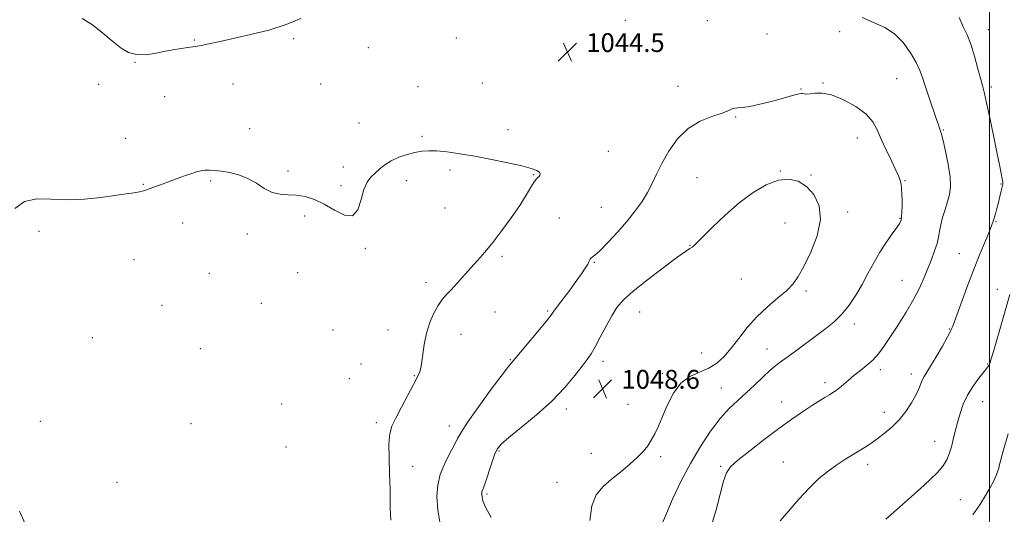
# Model space of a CAD drawing. Extents: x 2092300 to 2095200, y 362300 to 365200.
# Drawn here: x 2093088 to 2093506, y 363280 to 363490 of the extents above; entities that cross this region are included whole.
import ezdxf

# ---------------------------------------------------------------- set-up
doc = ezdxf.new("R2010")
doc.units = 0
doc.header["$MEASUREMENT"] = 0
for name, color, linetype, lineweight in [('32000', 7, 'Continuous', 0), ('DTM SPOT ELEVATION', 2, 'Continuous', 13), ('INDEX CONTOUR', 41, 'Continuous', 13), ('INTERMEDIATE CONTOUR', 44, 'Continuous', 0), ('SPOT ELEVATION', 7, 'Continuous', 0)]:
    doc.layers.add(name, color=color, linetype=linetype, lineweight=lineweight)
doc.styles.add('Style-ITALICS', font='ITALICS.shx')

# ---------------------------------------------------------------- blocks, each defined once
blk = doc.blocks.new('SPOT')
at = {"layer": 'SPOT ELEVATION'}
for p, q in [((-3.91, -3.91), (3.82, 3.81)), ((-1.65, 3.77), (1.72, -3.93))]:
    blk.add_line(p, q, dxfattribs=at)

msp = doc.modelspace()

# ---------------------------------------------------------------- linework, layer by layer
at = {"layer": '32000', "flags": 128}
msp.add_lwpolyline([(2093500, 365000), (2093500, 362500)], dxfattribs=at)
at = {"layer": 'DTM SPOT ELEVATION'}
for p in [(2093345.2, 363490, 1044.7), (2093380.1, 363489.91, 1045.1), (2093436.3, 363485.17, 1044.3), (2093499.41, 363486.07, 1041.3), (2093162.16, 363481.74, 1046.1), (2093204.4, 363482.19, 1045.8), (2093273.42, 363482.53, 1044.6), (2093405.44, 363484.2, 1045.1), (2093236.02, 363478.4, 1045.3), (2093136.95, 363472.13, 1045.9), (2093460.44, 363465.23, 1044.9), (2093121.47, 363462.8, 1044.8), (2093178.54, 363463.02, 1045.4), (2093215.9, 363463, 1044.7), (2093257.14, 363461.91, 1044.4), (2093284.51, 363463.37, 1044.1), (2093367.67, 363461.97, 1045.4), (2093419.88, 363460.89, 1045.9), (2093429.19, 363463.38, 1045.9), (2093500.67, 363461.68, 1041.7), (2093149.5, 363457.66, 1045.3), (2093392.05, 363448.94, 1046.1), (2093185.72, 363443.95, 1044.8), (2093232.06, 363446.44, 1044.7), (2093295.35, 363443.54, 1044.5), (2093480.3, 363443.43, 1043.9), (2093132.98, 363439.82, 1044.8), (2093258.86, 363440.67, 1044.2), (2093443.81, 363440.06, 1046.7), (2093338.07, 363434.34, 1044.8), (2093225.39, 363427.74, 1044.4), (2093270.74, 363426.39, 1043.7), (2093201.95, 363425.98, 1044.2), (2093306.28, 363424.43, 1043.9), (2093375.69, 363423.21, 1046.9), (2093411.15, 363426.03, 1047.9), (2093424.16, 363424.24, 1047.8), (2093140.45, 363420.41, 1044.1), (2093169.08, 363421.81, 1043.8), (2093224.42, 363419.8, 1044.2), (2093252.18, 363421.85, 1043.6), (2093463.98, 363421.84, 1045.9), (2093504.77, 363420.55, 1042.1), (2093268.71, 363410.31, 1043.2), (2093335.03, 363410.6, 1045.1), (2093209.03, 363406.83, 1043.8), (2093317.23, 363406.06, 1045.2), (2093439.68, 363408.52, 1047.5), (2093461.91, 363405.96, 1046.1), (2093157.16, 363403.84, 1043.3), (2093413.032, 363403.85, 1049.179), (2093502.7, 363404.62, 1041.9), (2093096.17, 363400.31, 1043.64), (2093184.69, 363399.22, 1043.7), (2093234.86, 363393.17, 1043.9), (2093372.65, 363394.46, 1047.92), (2093292.83, 363389.76, 1044.2), (2093487.09, 363390.92, 1042.9), (2093136.56, 363388.26, 1043.1), (2093332.05, 363387.19, 1046.1), (2093168.6, 363382.45, 1042.8), (2093206.08, 363382.78, 1042.9), (2093394.542, 363380.102, 1049.397), (2093260.54, 363378.59, 1043.7), (2093462.7, 363379.56, 1044.9), (2093421.93, 363375.03, 1047.6), (2093503.25, 363375.76, 1040.6), (2093148.48, 363368.95, 1042.4), (2093190.68, 363369.77, 1042.7), (2093289.85, 363366.13, 1044.6), (2093312.26, 363366.5, 1045.8), (2093351.35, 363366.06, 1048.9), (2093442.59, 363360.94, 1045.5), (2093118.85, 363355.11, 1042.97), (2093221.1, 363358.47, 1042.7), (2093244.37, 363358.47, 1043.5), (2093275.38, 363356.66, 1044.5), (2093482.93, 363358.93, 1042.1), (2093164.66, 363350.45, 1042.1), (2093377.649, 363348.668, 1049.028), (2093405.44, 363350.41, 1046.7), (2093233, 363344.03, 1043.5), (2093296.46, 363345.78, 1045.9), (2093335.71, 363345.18, 1048.479), (2093499.07, 363343.95, 1040.1), (2093255.66, 363339.1, 1043.9), (2093360.97, 363340.01, 1048.4), (2093453.51, 363341.62, 1043.6), (2093466.8, 363339.69, 1042.5), (2093228.04, 363337.74, 1043.5), (2093430.11, 363336.02, 1044.4), (2093386.09, 363333.73, 1046.9), (2093199.28, 363327.06, 1042.3), (2093346.36, 363326.87, 1048.765), (2093411.62, 363327.91, 1044.7), (2093496.97, 363327.99, 1039.2), (2093320.14, 363324.9, 1048.445), (2093455.29, 363323.5, 1042.6), (2093096.69, 363319.69, 1042.45), (2093160.81, 363318.7, 1042.45), (2093239.52, 363319.13, 1043.6), (2093270.48, 363317.59, 1045.4), (2093476.7, 363311.13, 1040.7), (2093201.17, 363308.75, 1042.5), (2093291.64, 363307.03, 1048.175), (2093330.76, 363306.08, 1048.782), (2093360.32, 363304.66, 1047.687), (2093412.31, 363302.31, 1042.9), (2093448.25, 363301.4, 1041.5), (2093254.98, 363300.54, 1044.9), (2093385.71, 363300.52, 1044.2), (2093129.26, 363293.72, 1042.4), (2093316.21, 363293.72, 1048.782), (2093286.51, 363288.77, 1048.243), (2093487.6, 363286.34, 1039.02)]:
    msp.add_point(p, dxfattribs=at)
at = {"layer": 'INDEX CONTOUR'}
msp.add_polyline3d([(2093455.906, 363278.1, 1040), (2093460.406, 363281.9971, 1040), (2093465.556, 363286.547, 1040), (2093470.52, 363290.991, 1040), (2093474.62, 363294.735, 1040), (2093477.791, 363297.858, 1040), (2093480.128, 363300.605, 1040), (2093481.7479, 363303.209, 1040), (2093482.869, 363305.857, 1040), (2093483.734, 363308.7219, 1040), (2093484.556, 363311.936, 1040), (2093485.4101, 363315.446, 1040), (2093486.341, 363319.159, 1040), (2093487.414, 363322.985, 1040), (2093488.778, 363326.866, 1040), (2093490.603, 363330.747, 1040), (2093492.948, 363334.527, 1040), (2093495.417, 363337.914, 1040), (2093498.833, 363342.262, 1040), (2093499.5341, 363343.208, 1040), (2093499.869, 363343.728, 1040), (2093500.11, 363344.268, 1040), (2093500.574, 363345.761, 1040), (2093501.588, 363349.26, 1040), (2093505.413, 363362.573, 1040), (2093508.538, 363373.592, 1040)], dxfattribs=at)
at = {"layer": 'INTERMEDIATE CONTOUR'}
for points in [[(2093114.51, 363490.809, 1046), (2093118.869, 363488.133, 1046), (2093123.344, 363484.568, 1046), (2093127.5, 363481.018, 1046), (2093131.047, 363478.235, 1046), (2093134.263, 363476.379, 1046), (2093137.566, 363475.4579, 1046), (2093141.269, 363475.419, 1046), (2093145.247, 363475.969, 1046), (2093149.267, 363476.752, 1046), (2093153.0999, 363477.47, 1046), (2093156.542, 363478.053, 1046), (2093159.394, 363478.487, 1046), (2093161.583, 363478.785, 1046), (2093163.535, 363479.068, 1046), (2093165.803, 363479.48, 1046), (2093168.894, 363480.1481, 1046), (2093173.134, 363481.105, 1046), (2093185.9549, 363483.95, 1046), (2093193.778, 363485.883, 1046), (2093201.227, 363488.198, 1046), (2093207.443, 363490.847, 1046)], [(2093381.751, 363275.142, 1044), (2093383.867, 363282.042, 1044), (2093385.569, 363288.724, 1044), (2093386.932, 363294.163, 1044), (2093388.156, 363297.719, 1044), (2093389.931, 363300.28, 1044), (2093393.071, 363303.1161, 1044), (2093398.0801, 363307.153, 1044), (2093404.222, 363311.922, 1044), (2093410.453, 363316.607, 1044), (2093415.916, 363320.551, 1044), (2093420.5109, 363323.715, 1044), (2093424.326, 363326.22, 1044), (2093427.446, 363328.182, 1044), (2093429.952, 363329.7, 1044), (2093431.92, 363330.875, 1044), (2093433.4571, 363331.822, 1044), (2093434.797, 363332.737, 1044), (2093436.207, 363333.836, 1044), (2093437.909, 363335.284, 1044), (2093439.9569, 363337.045, 1044), (2093442.359, 363339.034, 1044), (2093445.08, 363341.177, 1044), (2093447.887, 363343.443, 1044), (2093450.4989, 363345.811, 1044), (2093452.757, 363348.334, 1044), (2093454.985, 363351.357, 1044), (2093457.627, 363355.299, 1044), (2093460.956, 363360.384, 1044), (2093464.548, 363366.068, 1044), (2093467.804, 363371.614, 1044), (2093470.281, 363376.452, 1044), (2093472.147, 363380.693, 1044), (2093475.2481, 363388.43, 1044), (2093476.6241, 363392.0229, 1044), (2093477.672, 363395.215, 1044), (2093478.291, 363397.919, 1044), (2093478.704, 363400.428, 1044), (2093479.212, 363403.1299, 1044), (2093480.034, 363406.293, 1044), (2093481.056, 363409.701, 1044), (2093482.0799, 363413.016, 1044), (2093482.911, 363416.065, 1044), (2093483.356, 363419.332, 1044), (2093483.226, 363423.465, 1044), (2093482.431, 363428.795, 1044), (2093481.289, 363434.385, 1044), (2093480.218, 363438.984, 1044), (2093479.538, 363441.681, 1044), (2093479.177, 363442.931, 1044), (2093478.723, 363444.243, 1044), (2093478.25, 363445.657, 1044), (2093477.335, 363448.33, 1044), (2093474.151, 363457.512, 1044), (2093472.586, 363462.163, 1044), (2093471.425, 363465.749, 1044), (2093470.322, 363468.778, 1044), (2093468.779, 363472.072, 1044), (2093466.413, 363476.179, 1044), (2093463.286, 363480.542, 1044), (2093459.573, 363484.3269, 1044), (2093455.415, 363486.9771, 1044), (2093445.789, 363491.2871, 1044)], [(2093411.035, 363277.396, 1042), (2093414.755, 363281.585, 1042), (2093418.982, 363286.502, 1042), (2093423.332, 363291.2971, 1042), (2093427.491, 363295.2939, 1042), (2093431.403, 363298.518, 1042), (2093435.083, 363301.171, 1042), (2093438.531, 363303.433, 1042), (2093441.707, 363305.39, 1042), (2093444.559, 363307.108, 1042), (2093447.091, 363308.676, 1042), (2093449.531, 363310.278, 1042), (2093452.162, 363312.124, 1042), (2093455.176, 363314.387, 1042), (2093458.3909, 363317.101, 1042), (2093461.534, 363320.263, 1042), (2093464.362, 363323.809, 1042), (2093466.751, 363327.431, 1042), (2093468.604, 363330.756, 1042), (2093469.879, 363333.492, 1042), (2093471.426, 363337.3339, 1042), (2093472.155, 363338.723, 1042), (2093474.867, 363343.0681, 1042), (2093477.266, 363347.086, 1042), (2093479.905, 363351.628, 1042), (2093482.126, 363355.559, 1042), (2093483.495, 363358.17, 1042), (2093484.466, 363360.47, 1042), (2093487.743, 363369.462, 1042), (2093490.354, 363376.489, 1042), (2093493.18, 363383.876, 1042), (2093495.875, 363390.644, 1042), (2093498.203, 363396.308, 1042), (2093499.95, 363400.506, 1042), (2093500.9931, 363403.073, 1042), (2093501.56, 363404.632, 1042), (2093501.967, 363406.006, 1042), (2093502.469, 363407.848, 1042), (2093503.071, 363410.128, 1042), (2093503.72, 363412.65, 1042), (2093504.355, 363415.2, 1042), (2093504.913, 363417.508, 1042), (2093505.325, 363419.289, 1042), (2093505.535, 363420.406, 1042), (2093505.533, 363421.319, 1042), (2093505.321, 363422.636, 1042), (2093504.887, 363424.921, 1042), (2093504.167, 363428.571, 1042), (2093503.0839, 363433.94, 1042), (2093501.628, 363441.049, 1042), (2093500.059, 363448.592, 1042), (2093498.702, 363454.935, 1042), (2093497.776, 363458.977, 1042), (2093497.059, 363461.763, 1042), (2093496.2199, 363464.877, 1042), (2093495.013, 363469.45, 1042), (2093493.529, 363474.815, 1042), (2093491.945, 363479.856, 1042), (2093490.386, 363483.801, 1042), (2093488.784, 363487.254, 1042), (2093487.02, 363491.167, 1042)], [(2093362.684, 363280.513, 1046), (2093365.343, 363286.597, 1046), (2093368.853, 363293.991, 1046), (2093372.881, 363301.732, 1046), (2093377.122, 363308.981, 1046), (2093381.383, 363315.399, 1046), (2093385.499, 363320.774, 1046), (2093389.352, 363325.013, 1046), (2093393.018, 363328.506, 1046), (2093396.617, 363331.765, 1046), (2093400.213, 363335.154, 1046), (2093403.634, 363338.442, 1046), (2093406.649, 363341.253, 1046), (2093409.157, 363343.364, 1046), (2093411.567, 363345.165, 1046), (2093414.418, 363347.202, 1046), (2093418.082, 363349.868, 1046), (2093426.5101, 363356.089, 1046), (2093430.4399, 363359.031, 1046), (2093434.023, 363361.977, 1046), (2093437.314, 363365.241, 1046), (2093440.362, 363369.053, 1046), (2093443.194, 363373.31, 1046), (2093445.832, 363377.827, 1046), (2093448.317, 363382.434, 1046), (2093450.767, 363387.011, 1046), (2093453.3179, 363391.454, 1046), (2093456.02, 363395.626, 1046), (2093458.574, 363399.26, 1046), (2093460.593, 363402.057, 1046), (2093461.8041, 363403.873, 1046), (2093462.382, 363405.18, 1046), (2093462.6179, 363406.603, 1046), (2093462.752, 363408.6151, 1046), (2093462.823, 363411.074, 1046), (2093462.823, 363413.683, 1046), (2093462.744, 363416.18, 1046), (2093462.592, 363418.433, 1046), (2093462.375, 363420.341, 1046), (2093462.055, 363421.931, 1046), (2093461.418, 363423.731, 1046), (2093460.205, 363426.397, 1046), (2093458.281, 363430.339, 1046), (2093456.018, 363435.005, 1046), (2093453.911, 363439.596, 1046), (2093452.235, 363443.508, 1046), (2093450.379, 363446.901, 1046), (2093447.51, 363450.127, 1046), (2093443.106, 363453.3911, 1046), (2093437.884, 363456.305, 1046), (2093432.87, 363458.332, 1046), (2093428.884, 363459.124, 1046), (2093425.921, 363459.074, 1046), (2093423.768, 363458.762, 1046), (2093422.228, 363458.6489, 1046), (2093421.164, 363458.73, 1046), (2093420.456, 363458.88, 1046), (2093419.909, 363458.972, 1046), (2093419.044, 363458.864, 1046), (2093417.307, 363458.411, 1046), (2093410.423, 363456.386, 1046), (2093406.115, 363455.212, 1046), (2093401.88, 363454.2049, 1046), (2093398.082, 363453.4421, 1046), (2093395.0631, 363452.969, 1046), (2093393.0419, 363452.788, 1046), (2093391.774, 363452.727, 1046), (2093390.896, 363452.569, 1046), (2093390.0089, 363452.14, 1046), (2093388.571, 363451.426, 1046), (2093386, 363450.451, 1046), (2093381.95, 363449.165, 1046), (2093376.994, 363447.199, 1046), (2093371.941, 363444.108, 1046), (2093367.467, 363439.651, 1046), (2093363.728, 363434.421, 1046), (2093360.751, 363429.215, 1046), (2093358.49, 363424.652, 1046), (2093356.603, 363420.624, 1046), (2093354.674, 363416.841, 1046), (2093352.3431, 363413.04, 1046), (2093349.471, 363409.045, 1046), (2093345.976, 363404.705, 1046), (2093341.905, 363400.019, 1046), (2093337.834, 363395.583, 1046), (2093334.472, 363392.143, 1046), (2093332.339, 363390.213, 1046), (2093331.206, 363389.38, 1046), (2093330.658, 363389, 1046), (2093330.314, 363388.517, 1046), (2093329.9309, 363387.718, 1046), (2093329.3, 363386.48, 1046), (2093328.234, 363384.689, 1046), (2093326.636, 363382.271, 1046), (2093324.43, 363379.162, 1046), (2093321.654, 363375.426, 1046), (2093316.432, 363368.515, 1046), (2093314.92, 363366.447, 1046), (2093313.575, 363364.6369, 1046), (2093311.468, 363361.977, 1046), (2093308.01, 363357.769, 1046), (2093297.656, 363345.334, 1046), (2093297.299, 363344.945, 1046), (2093296.8589, 363344.489, 1046), (2093295.635, 363342.993, 1046), (2093292.906, 363339.429, 1046), (2093288.317, 363333.264, 1046), (2093282.983, 363325.958, 1046), (2093278.389, 363319.469, 1046), (2093275.6, 363315.205, 1046), (2093274.023, 363312.383, 1046), (2093272.644, 363309.6669, 1046), (2093270.714, 363306.029, 1046), (2093268.531, 363301.655, 1046), (2093266.656, 363297.036, 1046), (2093265.5431, 363292.492, 1046), (2093265.2299, 363287.655, 1046), (2093265.648, 363281.987, 1046), (2093266.673, 363275.223, 1046)], [(2093085.892, 363410.114, 1044), (2093090.049, 363413.053, 1044), (2093095.237, 363414.124, 1044), (2093101.388, 363414.035, 1044), (2093108.234, 363413.764, 1044), (2093115.44, 363414.067, 1044), (2093122.4131, 363414.814, 1044), (2093133.17, 363416.311, 1044), (2093136.562, 363416.795, 1044), (2093138.934, 363417.193, 1044), (2093140.584, 363417.584, 1044), (2093141.917, 363418.026, 1044), (2093143.368, 363418.571, 1044), (2093145.297, 363419.266, 1044), (2093147.757, 363420.138, 1044), (2093150.729, 363421.21, 1044), (2093157.5731, 363423.747, 1044), (2093160.65, 363424.852, 1044), (2093163.046, 363425.629, 1044), (2093164.954, 363426.101, 1044), (2093166.6911, 363426.335, 1044), (2093168.559, 363426.385, 1044), (2093170.791, 363426.248, 1044), (2093173.6031, 363425.9061, 1044), (2093177.109, 363425.32, 1044), (2093181.014, 363424.354, 1044), (2093184.919, 363422.849, 1044), (2093188.521, 363420.772, 1044), (2093191.892, 363418.592, 1044), (2093195.198, 363416.901, 1044), (2093198.577, 363416.1081, 1044), (2093202.053, 363415.88, 1044), (2093205.622, 363415.702, 1044), (2093209.295, 363415.116, 1044), (2093213.154, 363413.915, 1044), (2093217.295, 363411.952, 1044), (2093221.703, 363409.338, 1044), (2093225.906, 363407.219, 1044), (2093229.3201, 363406.997, 1044), (2093231.551, 363409.572, 1044), (2093232.972, 363413.824, 1044), (2093234.143, 363418.129, 1044), (2093235.522, 363421.233, 1044), (2093237.146, 363423.354, 1044), (2093238.946, 363425.076, 1044), (2093240.894, 363426.862, 1044), (2093243.124, 363428.685, 1044), (2093245.812, 363430.393, 1044), (2093249.038, 363431.8571, 1044), (2093252.509, 363433.03, 1044), (2093255.835, 363433.889, 1044), (2093258.7809, 363434.417, 1044), (2093261.719, 363434.619, 1044), (2093265.175, 363434.508, 1044), (2093269.578, 363434.094, 1044), (2093274.976, 363433.365, 1044), (2093281.3241, 363432.31, 1044), (2093288.415, 363430.954, 1044), (2093295.3999, 363429.486, 1044), (2093301.269, 363428.135, 1044), (2093305.258, 363427.074, 1044), (2093307.589, 363426.237, 1044), (2093308.731, 363425.503, 1044), (2093309.11, 363424.784, 1044), (2093308.9939, 363424.126, 1044), (2093308.606, 363423.61, 1044), (2093308.114, 363423.228, 1044), (2093307.451, 363422.628, 1044), (2093306.494, 363421.37, 1044), (2093305.109, 363419.0931, 1044), (2093303.131, 363415.756, 1044), (2093300.386, 363411.397, 1044), (2093296.817, 363406.166, 1044), (2093292.832, 363400.665, 1044), (2093288.956, 363395.608, 1044), (2093285.581, 363391.511, 1044), (2093282.572, 363388.103, 1044), (2093279.662, 363384.912, 1044), (2093273.769, 363378.376, 1044), (2093271.21, 363375.567, 1044), (2093269.162, 363373.361, 1044), (2093267.44, 363371.334, 1044), (2093265.767, 363368.911, 1044), (2093263.961, 363365.651, 1044), (2093262.201, 363361.643, 1044), (2093260.759, 363357.1091, 1044), (2093259.819, 363352.319, 1044), (2093258.718, 363343.89, 1044), (2093258.064, 363341.035, 1044), (2093257.013, 363338.472, 1044), (2093255.323, 363335.2459, 1044), (2093252.89, 363330.74, 1044), (2093250.168, 363325.658, 1044), (2093247.754, 363321.038, 1044), (2093246.115, 363317.539, 1044), (2093245.206, 363314.3, 1044), (2093244.8549, 363310.081, 1044), (2093244.885, 363304.079, 1044), (2093245.105, 363297.231, 1044), (2093245.32, 363290.911, 1044), (2093245.39, 363286.17, 1044), (2093245.393, 363282.762, 1044), (2093245.466, 363280.119, 1044), (2093245.699, 363277.65, 1044)], [(2093330.202, 363277.451, 1048), (2093331.005, 363283.656, 1048), (2093332.924, 363288.346, 1048), (2093335.8151, 363291.901, 1048), (2093339.376, 363295.009, 1048), (2093343.282, 363298.201, 1048), (2093347.114, 363301.391, 1048), (2093350.428, 363304.337, 1048), (2093352.9079, 363306.883, 1048), (2093354.745, 363309.2171, 1048), (2093356.2569, 363311.613, 1048), (2093357.727, 363314.337, 1048), (2093359.293, 363317.6229, 1048), (2093361.059, 363321.693, 1048), (2093363.138, 363326.587, 1048), (2093365.676, 363331.596, 1048), (2093368.834, 363335.829, 1048), (2093372.664, 363338.661, 1048), (2093376.794, 363340.561, 1048), (2093380.749, 363342.263, 1048), (2093384.181, 363344.399, 1048), (2093387.256, 363347.166, 1048), (2093390.266, 363350.654, 1048), (2093393.478, 363354.869, 1048), (2093397.043, 363359.482, 1048), (2093401.084, 363364.081, 1048), (2093405.595, 363368.312, 1048), (2093410.068, 363372.0631, 1048), (2093413.866, 363375.281, 1048), (2093416.582, 363378.071, 1048), (2093418.729, 363381.161, 1048), (2093421.047, 363385.435, 1048), (2093423.974, 363391.451, 1048), (2093426.722, 363398.452, 1048), (2093428.2, 363405.355, 1048), (2093427.615, 363411.253, 1048), (2093425.38, 363415.949, 1048), (2093422.204, 363419.426, 1048), (2093418.656, 363421.654, 1048), (2093414.721, 363422.559, 1048), (2093410.241, 363422.055, 1048), (2093405.118, 363420.103, 1048), (2093399.4909, 363416.846, 1048), (2093393.561, 363412.469, 1048), (2093387.608, 363407.2901, 1048), (2093382.222, 363402.136, 1048), (2093375.592, 363395.458, 1048), (2093374.325, 363394.24, 1048), (2093373.578, 363393.655, 1048), (2093372.644, 363393.0509, 1048), (2093370.749, 363391.778, 1048), (2093367.105, 363389.183, 1048), (2093361.322, 363384.913, 1048), (2093354.612, 363379.796, 1048), (2093348.583, 363374.956, 1048)], [(2093348.583, 363374.956, 1048), (2093344.429, 363371.189, 1048), (2093341.679, 363367.9671, 1048), (2093339.4451, 363364.432, 1048), (2093337.042, 363360.019, 1048), (2093334.591, 363355.325, 1048), (2093332.415, 363351.2411, 1048), (2093330.693, 363348.344, 1048), (2093329.025, 363345.964, 1048), (2093326.866, 363343.118, 1048), (2093323.748, 363339.056, 1048), (2093319.511, 363333.962, 1048), (2093314.071, 363328.251, 1048), (2093307.57, 363322.382, 1048), (2093301.036, 363316.981, 1048), (2093295.725, 363312.715, 1048), (2093292.521, 363309.953, 1048), (2093290.8409, 363307.869, 1048), (2093289.729, 363305.3381, 1048), (2093288.439, 363301.601, 1048), (2093285.847, 363293.709, 1048), (2093285.047, 363291.432, 1048), (2093284.359, 363289.666, 1048), (2093284.243, 363289.153, 1048), (2093284.239, 363288.487, 1048), (2093284.366, 363287.487, 1048), (2093284.735, 363285.903, 1048), (2093285.831, 363283.2, 1048), (2093288.231, 363278.771, 1048)], [(2093492.9, 363279.9251, 1038), (2093495.835, 363284.15, 1038), (2093498.294, 363288.08, 1038), (2093500.274, 363291.553, 1038), (2093501.757, 363294.411, 1038), (2093502.755, 363296.567, 1038), (2093503.396, 363298.23, 1038), (2093503.842, 363299.683, 1038), (2093504.246, 363301.223, 1038), (2093504.749, 363303.1991, 1038), (2093505.489, 363305.973, 1038), (2093507.8, 363314.279, 1038)], [(2093090.285, 363276.092, 1044), (2093087.923, 363281.465, 1044)], [(2093361.083, 363276.4289, 1046), (2093362.684, 363280.513, 1046)]]:
    msp.add_polyline3d(points, dxfattribs=at)

# ---------------------------------------------------------------- block references
at = {"layer": 'SPOT ELEVATION'}
for p in [(2093320.642, 363476.576, 1044.489), (2093335.593, 363333.472, 1048.573)]:
    msp.add_blockref('SPOT', p, dxfattribs=at)

# ---------------------------------------------------------------- texts
at = {"layer": 'SPOT ELEVATION', "style": 'Style-ITALICS'}
for s, p in [('1044.5', (2093328.642, 363476.576, 1044.489)), ('1048.6', (2093343.593, 363333.472, 1048.573))]:
    msp.add_text(s, height=8, dxfattribs=at).set_placement(p)

doc.saveas('drawing.dxf')
